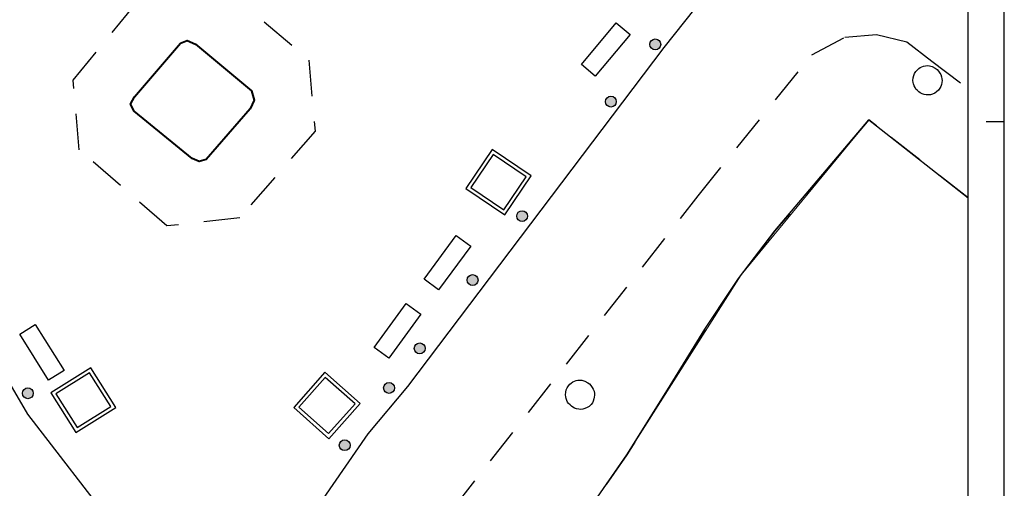
# Model space of a CAD drawing. Units: millimetres. Extents: x 3232 to 3957, y -372 to 1536.
# Drawn here: x 3930 to 3957, y -352 to -339 of the extents above; entities that cross this region are included whole.
import ezdxf

# ---------------------------------------------------------------- set-up
doc = ezdxf.new("R2010")
doc.units = ezdxf.units.MM
doc.linetypes.add('L10', pattern=[1.7, 1, -0.7])
for name, color, linetype in [('Arredo', 6, 'Continuous'), ('BORDO STRADA ASFALTATO', 2, 'Continuous'), ('EDIFICIO RESIDENZIALE', 35, 'Continuous'), ('INCROCIO PAVIMENTATO', 2, 'Continuous'), ('MARCIAPIEDE', 2, 'L10'), ('muri', 7, 'Continuous'), ('PALO', 6, 'Continuous'), ("UNITA' VOLUMETRICA AL SUOLO", 7, 'Continuous')]:
    doc.layers.add(name, color=color, linetype=linetype)
doc.layers.add('MONUMENTO', color=5, linetype='Continuous', lineweight=40)

# ---------------------------------------------------------------- blocks, each defined once
blk = doc.blocks.new('S37')
for p, q in [((-0.785, 0.604), (-0.677, 0.711)), ((-0.677, 0.711), (-0.582, 0.801)), ((-0.582, 0.801), (-0.487, 0.873)), ((-0.487, 0.873), (-0.369, 0.933)), ((-0.369, 0.933), (-0.257, 0.974)), ((-0.257, 0.974), (-0.128, 0.992)), ((-0.128, 0.992), (-0.011, 1.004)), ((-0.011, 1.004), (0.152, 0.99)), ((0.152, 0.99), (0.349, 0.94)), ((0.349, 0.94), (0.55, 0.824)), ((0.55, 0.824), (0.677, 0.735)), ((0.677, 0.735), (0.773, 0.624)), ((-0.986, -0.012), (-0.97, 0.17)), ((-0.97, 0.17), (-0.931, 0.328)), ((-0.931, 0.328), (-0.87, 0.467)), ((-0.87, 0.467), (-0.785, 0.604)), ((0.773, 0.624), (0.869, 0.496)), ((0.869, 0.496), (0.931, 0.386)), ((0.931, 0.386), (0.992, 0.23)), ((0.992, 0.23), (1.012, 0.087)), ((1.012, 0.087), (1.027, -0.031)), ((-0.971, -0.148), (-0.986, -0.012)), ((-0.939, -0.262), (-0.971, -0.148)), ((-0.895, -0.4), (-0.939, -0.262)), ((-0.84, -0.509), (-0.895, -0.4)), ((-0.778, -0.612), (-0.84, -0.509)), ((-0.663, -0.712), (-0.778, -0.612)), ((0.874, -0.561), (0.784, -0.681)), ((0.929, -0.446), (0.874, -0.561)), ((0.98, -0.295), (0.929, -0.446)), ((1.006, -0.166), (0.98, -0.295)), ((1.027, -0.031), (1.006, -0.166)), ((-0.572, -0.799), (-0.663, -0.712)), ((-0.486, -0.868), (-0.572, -0.799)), ((-0.359, -0.933), (-0.486, -0.868)), ((-0.22, -0.981), (-0.359, -0.933)), ((-0.064, -1.012), (-0.22, -0.981)), ((0.07, -1.019), (-0.064, -1.012)), ((0.216, -1.014), (0.07, -1.019)), ((0.357, -0.967), (0.216, -1.014)), ((0.523, -0.887), (0.357, -0.967)), ((0.647, -0.81), (0.523, -0.887)), ((0.784, -0.681), (0.647, -0.81))]:
    blk.add_line(p, q)

msp = doc.modelspace()

# ---------------------------------------------------------------- hatches: boundary and pattern name
at = {"layer": 'muri'}
h = msp.add_hatch(color=256, dxfattribs=at)
edge = h.paths.add_edge_path()
edge.add_arc((3947.722, -339.855), 0.15, 0, 360)
edge = h.paths.add_edge_path()
edge.add_arc((3946.497, -341.436), 0.15, 0, 360)
edge = h.paths.add_edge_path()
edge.add_arc((3944.047, -344.598), 0.15, 0, 360)
edge = h.paths.add_edge_path()
edge.add_arc((3942.68, -346.363), 0.15, 0, 360)
edge = h.paths.add_edge_path()
edge.add_arc((3941.219, -348.25), 0.15, 0, 360)
edge = h.paths.add_edge_path()
edge.add_arc((3940.373, -349.341), 0.15, 0, 360)
edge = h.paths.add_edge_path()
edge.add_arc((3939.148, -350.923), 0.15, 0, 360)
edge = h.paths.add_edge_path()
edge.add_arc((3930.398, -349.488), 0.15, 0, 360)
edge = h.paths.add_edge_path()
edge.add_arc((3929.402, -347.754), 0.15, 0, 360)
edge = h.paths.add_edge_path()
edge.add_arc((3928.376, -345.969), 0.15, 0, 360)
edge = h.paths.add_edge_path()
edge.add_arc((3927.45, -344.357), 0.15, 0, 360)

# ---------------------------------------------------------------- linework, layer by layer
at = {"color": 1}
msp.add_line((3957.36, -341.998, 1908.354), (3956.86, -341.998, 1908.354), dxfattribs=at)
at = {"color": 1, "elevation": 1908.354}
msp.add_lwpolyline([(3957.36, -371.698), (3957.36, -287.698), (3897.96, -287.698), (3897.96, -371.698), (3957.36, -371.698)], dxfattribs=at)
at = {"color": 6, "elevation": 1908.354}
msp.add_lwpolyline([(3956.36, -370.698), (3956.36, -288.698), (3898.96, -288.698), (3898.96, -370.698)], close=True, dxfattribs=at)
msp.add_lwpolyline([(3956.36, -370.698), (3956.36, -288.698), (3898.96, -288.698), (3898.96, -370.698)], close=True, dxfattribs=at)
at = {"color": 40, "linetype": 'Continuous', "lineweight": 0, "elevation": 1908.354, "flags": 128}
msp.add_lwpolyline([(3930.998, -370.698), (3944.307, -354.456), (3946.047, -352.476), (3946.937, -351.186), (3950.091, -346.219), (3953.617, -341.936), (3956.36, -344.093)], dxfattribs=at)
at = {"layer": 'Arredo', "elevation": 1911.799}
for points in [[(3945.684, -340.409), (3946.647, -339.259), (3947.03, -339.58), (3946.067, -340.73), (3945.684, -340.409)], [(3941.337, -346.34), (3942.227, -345.133), (3942.629, -345.429), (3941.739, -346.637), (3941.337, -346.34)], [(3939.963, -348.221), (3940.848, -347.01), (3941.252, -347.305), (3940.367, -348.516), (3939.963, -348.221)], [(3930.603, -347.591), (3931.397, -348.863), (3930.973, -349.128), (3930.179, -347.856), (3930.603, -347.591)]]:
    msp.add_lwpolyline(points, dxfattribs=at)
at = {"layer": 'Arredo'}
for centre in [(3947.722, -339.855, 1911.799), (3946.497, -341.436, 1911.799), (3944.047, -344.598, 1911.799), (3942.68, -346.363, 1911.799), (3941.219, -348.25, 1911.799), (3930.398, -349.488, 1911.799), (3940.373, -349.341, 1911.799), (3939.148, -350.923, 1911.799)]:
    msp.add_circle(centre, 0.15, dxfattribs=at)
at = {"layer": 'BORDO STRADA ASFALTATO', "linetype": 'Continuous'}
for points in [[(3910.791, -323.155, 1909.744), (3912.921, -324.665, 1909.79), (3914.41, -325.947, 1909.848), (3915.776, -327.188, 1909.891), (3917.141, -328.512, 1909.904), (3918.32, -329.814, 1909.957), (3919.115, -330.81, 1910.027), (3920.434, -332.407, 1910.136), (3921.497, -333.938, 1910.198), (3922.615, -335.802, 1910.181), (3923.881, -337.884, 1910.179), (3924.841, -339.667, 1910.208), (3925.687, -341.359, 1910.246), (3926.338, -342.759, 1910.269), (3928.349, -346.578, 1910.454), (3930.384, -350.067, 1910.589)], [(3939.794, -350.611, 1910.726), (3940.886, -349.299, 1910.792), (3947.966, -339.937, 1911.799), (3952.535, -334.19, 1911.151), (3952.535, -334.19, 1911.151)]]:
    msp.add_polyline3d(points, dxfattribs=at)
at = {"layer": 'EDIFICIO RESIDENZIALE', "linetype": 'Continuous'}
msp.add_polyline3d([(3944.307, -354.456, 1911.184), (3946.047, -352.476, 1911.099), (3946.937, -351.186, 1911.099), (3948.057, -349.396, 1911.099), (3949.087, -347.716, 1911.099), (3950.017, -346.316, 1911.099), (3951.027, -345.006, 1911.099), (3953.617, -341.936, 1911.099), (3953.83, -342.104, 1911.099), (3956.36, -344.094, 1911.099)], dxfattribs=at)
at = {"layer": 'INCROCIO PAVIMENTATO', "linetype": 'Continuous'}
for points in [[(3930.384, -350.067, 1910.589), (3932.842, -353.252, 1908.354)], [(3932.84, -353.25, 1911.789), (3935.058, -354.894, 1910.599), (3936.52, -354.631, 1910.624), (3938.559, -352.392, 1910.572), (3939.794, -350.611, 1910.726)]]:
    msp.add_polyline3d(points, dxfattribs=at)
at = {"layer": 'MARCIAPIEDE', "linetype": 'L10'}
for points in [[(3931.647, -340.839, 1910.517), (3933.707, -338.339, 1910.616), (3935.637, -338.119, 1910.677), (3938.157, -340.289, 1910.701)], [(3927.983, -370.698, 1910.269), (3930.217, -368.016, 1910.329), (3930.427, -367.736, 1910.549), (3932.597, -364.836, 1910.594), (3933.45, -363.811, 1910.573), (3935.427, -361.436, 1910.526), (3935.881, -360.835, 1910.602), (3938.687, -357.116, 1910.619), (3941.541, -353.448, 1910.712), (3941.947, -352.926, 1910.726), (3942.127, -352.696, 1910.767), (3948.907, -344.036, 1911.064), (3952.047, -340.146, 1911.114), (3952.957, -339.656, 1911.124), (3953.827, -339.586, 1911.124), (3954.667, -339.786, 1911.139)], [(3933.233, -341.508, 1910.546), (3933.333, -341.698, 1910.545), (3934.933, -343.008, 1910.565), (3935.133, -343.088, 1910.569), (3935.323, -343.038, 1910.575), (3936.533, -341.638, 1910.634), (3936.643, -341.398, 1910.642), (3936.573, -341.138, 1910.645), (3935.023, -339.848, 1910.625), (3934.793, -339.748, 1910.621), (3934.613, -339.818, 1910.615), (3933.343, -341.308, 1910.552), (3933.233, -341.508, 1910.546)], [(3954.667, -339.786, 1911.139), (3955.357, -340.316, 1911.174), (3956.36, -341.076, 1911.203)], [(3938.157, -340.289, 1910.701), (3938.327, -342.249, 1910.669), (3936.247, -344.649, 1910.574), (3934.237, -344.869, 1910.515), (3931.817, -342.769, 1910.486), (3931.647, -340.839, 1910.517)], [(3956.36, -344.094, 1911.099), (3953.83, -342.104, 1911.099), (3953.617, -341.936, 1911.099), (3951.027, -345.006, 1911.099), (3950.017, -346.316, 1911.099), (3949.087, -347.716, 1911.099), (3948.057, -349.396, 1911.099), (3946.937, -351.186, 1911.099), (3946.047, -352.476, 1911.099), (3944.307, -354.456, 1911.184), (3930.998, -370.698, 1910.102)]]:
    msp.add_polyline3d(points, dxfattribs=at)
at = {"layer": 'MONUMENTO', "linetype": 'Continuous'}
msp.add_polyline3d([(3935.323, -343.038, 1910.575), (3935.133, -343.088, 1910.569), (3934.933, -343.008, 1910.565), (3933.333, -341.698, 1910.545), (3933.233, -341.508, 1910.546), (3933.343, -341.308, 1910.552), (3934.613, -339.818, 1910.615), (3934.793, -339.748, 1910.621), (3935.023, -339.848, 1910.625), (3936.573, -341.138, 1910.645), (3936.643, -341.398, 1910.642), (3936.533, -341.638, 1910.634)], close=True, dxfattribs=at)
at = {"layer": 'muri', "color": 32, "elevation": 1911.789}
for points in [[(3942.491, -343.835), (3943.569, -344.561), (3944.296, -343.483), (3943.217, -342.756)], [(3942.63, -343.808), (3943.542, -344.422), (3944.157, -343.51), (3943.244, -342.895)], [(3931.724, -350.574), (3932.826, -349.885), (3932.137, -348.783), (3931.035, -349.472)], [(3931.756, -350.436), (3932.688, -349.853), (3932.105, -348.92), (3931.172, -349.504)], [(3937.74, -349.881), (3938.713, -350.743), (3939.575, -349.77), (3938.602, -348.908)], [(3937.881, -349.872), (3938.704, -350.602), (3939.434, -349.779), (3938.61, -349.049)]]:
    msp.add_lwpolyline(points, close=True, dxfattribs=at)
at = {"layer": "UNITA' VOLUMETRICA AL SUOLO", "linetype": 'Continuous'}
msp.add_polyline3d([(3956.36, -355.004, 1910.239), (3952.897, -358.896, 1910.239), (3952.097, -359.686, 1910.239), (3950.487, -361.136, 1910.239), (3949.967, -361.656, 1910.239), (3944.307, -354.456, 1910.239), (3946.047, -352.476, 1910.239), (3946.937, -351.186, 1910.239), (3948.057, -349.396, 1910.239), (3949.087, -347.716, 1910.239), (3950.017, -346.316, 1910.239), (3951.027, -345.006, 1910.239), (3953.617, -341.936, 1910.239), (3953.83, -342.104, 1910.239), (3956.36, -344.094, 1910.239)], dxfattribs=at)

# ---------------------------------------------------------------- block references
at = {"layer": 'PALO', "xscale": 0.4, "yscale": 0.4, "zscale": 0.4}
for p in [(3955.232, -340.844, 1911.187), (3945.637, -349.526, 1910.935)]:
    msp.add_blockref('S37', p, dxfattribs=at)

doc.saveas('drawing.dxf')
